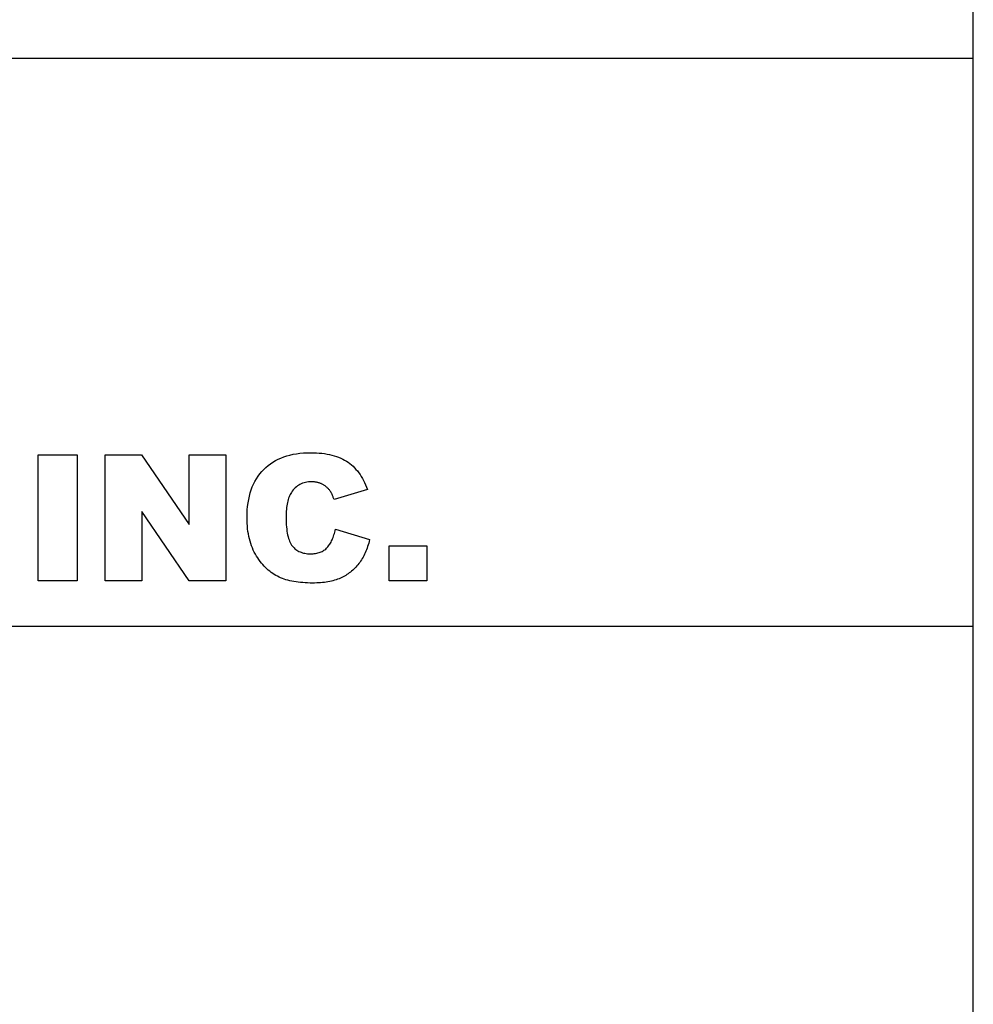
# Model space of a CAD drawing. Units: millimetres. Extents: x 10 to 831, y 10 to 584.
# Drawn here: x 783 to 831, y 59 to 108 of the extents above; entities that cross this region are included whole.
import ezdxf

# ---------------------------------------------------------------- set-up
doc = ezdxf.new("R2010")
doc.units = ezdxf.units.MM
doc.header["$LTSCALE"] = 46.255
doc.layers.get('0').update_dxf_attribs({"linetype": 'CONTINUOUS'})

msp = doc.modelspace()

# ---------------------------------------------------------------- linework, layer by layer
at = {"color": 1, "linetype": 'CONTINUOUS'}
msp.add_line((831, 10), (831, 584), dxfattribs=at)
at = {"color": 3, "linetype": 'CONTINUOUS'}
for p, q in [((831, 106.2744), (535.8057, 106.2744)), ((831, 77.9584), (535.8057, 77.9584))]:
    msp.add_line(p, q, dxfattribs=at)
at = {"color": 4, "linetype": 'CONTINUOUS'}
for p, q in [((784.3523, 86.5152), (786.298, 86.5152)), ((784.3523, 80.2322), (784.3523, 86.5152)), ((786.298, 86.5152), (786.298, 80.2322)), ((787.7038, 86.5152), (789.5179, 86.5152)), ((787.7038, 80.2322), (787.7038, 86.5152)), ((789.5179, 86.5152), (791.8833, 83.0395)), ((791.8833, 86.5152), (793.7133, 86.5152)), ((791.8833, 83.0395), (791.8833, 86.5152)), ((793.7133, 86.5152), (793.7133, 80.2322)), ((796.6063, 86.4124), (796.7555, 86.4615)), ((796.7555, 86.4615), (796.9104, 86.504)), ((796.9104, 86.504), (797.0704, 86.5399)), ((797.0704, 86.5399), (797.236, 86.5695)), ((797.236, 86.5695), (797.4065, 86.5924)), ((797.4065, 86.5924), (797.5828, 86.6087)), ((797.5828, 86.6087), (797.7644, 86.6187)), ((797.7644, 86.6187), (797.9513, 86.622)), ((797.9513, 86.622), (798.0975, 86.62)), ((798.0975, 86.62), (798.24, 86.6144)), ((798.24, 86.6144), (798.3784, 86.6049)), ((798.3784, 86.6049), (798.5129, 86.592)), ((798.5129, 86.592), (798.6433, 86.5751)), ((798.6433, 86.5751), (798.77, 86.5544)), ((798.77, 86.5544), (798.8925, 86.5301)), ((798.8925, 86.5301), (799.0112, 86.5022)), ((799.0112, 86.5022), (799.1258, 86.4703)), ((799.1258, 86.4703), (799.2365, 86.4347)), ((799.2365, 86.4347), (799.3432, 86.3954)), ((795.7113, 85.8852), (795.823, 85.9802)), ((795.823, 85.9802), (795.94, 86.0685)), ((795.94, 86.0685), (796.0626, 86.1504)), ((796.0626, 86.1504), (796.1903, 86.2257)), ((796.1903, 86.2257), (796.3237, 86.2944)), ((796.3237, 86.2944), (796.4622, 86.3566)), ((796.4622, 86.3566), (796.6063, 86.4124)), ((799.3432, 86.3954), (799.4461, 86.3523)), ((799.4461, 86.3523), (799.5449, 86.3054)), ((799.5449, 86.3054), (799.6398, 86.2548)), ((799.6398, 86.2548), (799.7308, 86.2004)), ((799.7308, 86.2004), (799.818, 86.1423)), ((799.818, 86.1423), (799.9015, 86.0801)), ((799.9015, 86.0801), (799.9824, 86.0139)), ((799.9824, 86.0139), (800.0605, 85.9436)), ((800.0605, 85.9436), (800.136, 85.8697)), ((795.3229, 85.4445), (795.4104, 85.5634)), ((795.4104, 85.5634), (795.5044, 85.6764)), ((795.5044, 85.6764), (795.6049, 85.7839)), ((795.6049, 85.7839), (795.7113, 85.8852)), ((800.136, 85.8697), (800.2086, 85.7915)), ((800.2086, 85.7915), (800.2786, 85.7094)), ((800.2786, 85.7094), (800.3458, 85.6231)), ((800.3458, 85.6231), (800.4104, 85.5332)), ((800.4104, 85.5332), (800.4719, 85.4388)), ((795.0378, 84.9129), (795.0994, 85.0544)), ((795.0994, 85.0544), (795.1673, 85.19)), ((795.1673, 85.19), (795.242, 85.3202)), ((795.242, 85.3202), (795.3229, 85.4445)), ((797.2941, 84.9618), (797.2368, 84.9181)), ((797.3537, 85.0012), (797.2941, 84.9618)), ((797.4158, 85.0366), (797.3537, 85.0012)), ((797.4801, 85.0675), (797.4158, 85.0366)), ((797.547, 85.0946), (797.4801, 85.0675)), ((797.6161, 85.1173), (797.547, 85.0946)), ((797.6878, 85.1361), (797.6161, 85.1173)), ((797.7617, 85.1505), (797.6878, 85.1361)), ((797.8382, 85.161), (797.7617, 85.1505)), ((797.9169, 85.1672), (797.8382, 85.161)), ((797.9982, 85.1694), (797.9169, 85.1672)), ((798.0343, 85.1689), (797.9982, 85.1694)), ((798.0701, 85.1674), (798.0343, 85.1689)), ((798.1054, 85.1649), (798.0701, 85.1674)), ((798.1404, 85.1618), (798.1054, 85.1649)), ((798.1748, 85.1576), (798.1404, 85.1618)), ((798.2089, 85.1525), (798.1748, 85.1576)), ((798.2425, 85.1463), (798.2089, 85.1525)), ((798.2759, 85.1395), (798.2425, 85.1463)), ((798.3086, 85.1315), (798.2759, 85.1395)), ((798.3409, 85.1227), (798.3086, 85.1315)), ((798.3727, 85.1128), (798.3409, 85.1227)), ((798.4043, 85.1021), (798.3727, 85.1128)), ((798.4353, 85.0901), (798.4043, 85.1021)), ((798.4661, 85.0776), (798.4353, 85.0901)), ((798.4963, 85.0639), (798.4661, 85.0776)), ((798.5263, 85.0494), (798.4963, 85.0639)), ((798.5552, 85.0337), (798.5263, 85.0494)), ((798.5837, 85.0176), (798.5552, 85.0337)), ((798.6116, 85.0004), (798.5837, 85.0176)), ((798.6391, 84.9827), (798.6116, 85.0004)), ((798.6658, 84.964), (798.6391, 84.9827)), ((798.6922, 84.9446), (798.6658, 84.964)), ((800.4719, 85.4388), (800.5309, 85.3409)), ((800.5309, 85.3409), (800.5871, 85.2385)), ((800.5871, 85.2385), (800.6407, 85.1325)), ((800.6407, 85.1325), (800.6913, 85.0222)), ((800.6913, 85.0222), (800.7395, 84.9081)), ((794.892, 84.4548), (794.9341, 84.6131)), ((794.9341, 84.6131), (794.9829, 84.766)), ((794.9829, 84.766), (795.0378, 84.9129)), ((796.8969, 84.4744), (796.8709, 84.4129)), ((796.9249, 84.5326), (796.8969, 84.4744)), ((796.955, 84.5872), (796.9249, 84.5326)), ((796.9874, 84.6384), (796.955, 84.5872)), ((797.0323, 84.7025), (796.9874, 84.6384)), ((797.0798, 84.7627), (797.0323, 84.7025)), ((797.1298, 84.8186), (797.0798, 84.7627)), ((797.1821, 84.8705), (797.1298, 84.8186)), ((797.2368, 84.9181), (797.1821, 84.8705)), ((798.7179, 84.9243), (798.6922, 84.9446)), ((798.7432, 84.9034), (798.7179, 84.9243)), ((798.7677, 84.8814), (798.7432, 84.9034)), ((798.7918, 84.8589), (798.7677, 84.8814)), ((798.8152, 84.8355), (798.7918, 84.8589)), ((798.8382, 84.8115), (798.8152, 84.8355)), ((798.8605, 84.7864), (798.8382, 84.8115)), ((798.8822, 84.7608), (798.8605, 84.7864)), ((798.9034, 84.7342), (798.8822, 84.7608)), ((798.9241, 84.7071), (798.9034, 84.7342)), ((798.9362, 84.6897), (798.9241, 84.7071)), ((798.9486, 84.6711), (798.9362, 84.6897)), ((798.9606, 84.6514), (798.9486, 84.6711)), ((798.9728, 84.6305), (798.9606, 84.6514)), ((798.9847, 84.6083), (798.9728, 84.6305)), ((798.9967, 84.585), (798.9847, 84.6083)), ((799.0085, 84.5605), (798.9967, 84.585)), ((799.0206, 84.5349), (799.0085, 84.5605)), ((799.0322, 84.5078), (799.0206, 84.5349)), ((799.0439, 84.4797), (799.0322, 84.5078)), ((799.0555, 84.4504), (799.0439, 84.4797)), ((800.7846, 84.7897), (799.1128, 84.2859)), ((800.7395, 84.9081), (800.7846, 84.7897)), ((794.8045, 83.9457), (794.8274, 84.1212)), ((794.8274, 84.1212), (794.8563, 84.2907)), ((794.8563, 84.2907), (794.892, 84.4548)), ((796.7719, 84.052), (796.7584, 83.9693)), ((796.7876, 84.1313), (796.7719, 84.052)), ((796.8052, 84.2069), (796.7876, 84.1313)), ((796.825, 84.2791), (796.8052, 84.2069)), ((796.8468, 84.3477), (796.825, 84.2791)), ((796.8709, 84.4129), (796.8468, 84.3477)), ((799.0672, 84.4199), (799.0555, 84.4504)), ((799.0785, 84.3882), (799.0672, 84.4199)), ((799.09, 84.3552), (799.0785, 84.3882)), ((799.1014, 84.321), (799.09, 84.3552)), ((799.1128, 84.2859), (799.1014, 84.321)), ((791.8833, 80.2322), (789.5296, 83.6816)), ((789.5296, 83.6816), (789.5296, 80.2322)), ((794.7755, 83.3862), (794.7786, 83.5783)), ((794.7786, 83.5783), (794.7883, 83.7649)), ((794.7883, 83.7649), (794.8045, 83.9457)), ((796.722, 83.503), (796.721, 83.3993)), ((796.7251, 83.6033), (796.722, 83.503)), ((796.7302, 83.7001), (796.7251, 83.6033)), ((796.7376, 83.7934), (796.7302, 83.7001)), ((796.7469, 83.883), (796.7376, 83.7934)), ((796.7584, 83.9693), (796.7469, 83.883)), ((794.7773, 83.2414), (794.7755, 83.3862)), ((794.7829, 83.1002), (794.7773, 83.2414)), ((794.792, 82.9621), (794.7829, 83.1002)), ((796.721, 83.3993), (796.7221, 83.2709)), ((796.7221, 83.2709), (796.7257, 83.1478)), ((796.7257, 83.1478), (796.7319, 83.0299)), ((796.7319, 83.0299), (796.7408, 82.9173)), ((794.8049, 82.8275), (794.792, 82.9621)), ((794.8214, 82.696), (794.8049, 82.8275)), ((794.8417, 82.5679), (794.8214, 82.696)), ((794.8657, 82.443), (794.8417, 82.5679)), ((796.7408, 82.9173), (796.7519, 82.8096)), ((796.7519, 82.8096), (796.7656, 82.7073)), ((796.7656, 82.7073), (796.7818, 82.6099)), ((796.7818, 82.6099), (796.8007, 82.518)), ((796.8007, 82.518), (796.8216, 82.4308)), ((799.0898, 82.4542), (799.1115, 82.5188)), ((799.1115, 82.5188), (799.1319, 82.5856)), ((799.1319, 82.5856), (799.1511, 82.6546)), ((799.1511, 82.6546), (799.1692, 82.7259)), ((799.1692, 82.7259), (799.186, 82.7996)), ((799.186, 82.7996), (800.8874, 82.2845)), ((794.8936, 82.3217), (794.8657, 82.443)), ((794.9248, 82.2033), (794.8936, 82.3217)), ((794.9598, 82.0882), (794.9248, 82.2033)), ((794.9984, 81.9764), (794.9598, 82.0882)), ((796.8216, 82.4308), (796.8452, 82.3491)), ((796.8452, 82.3491), (796.8712, 82.2723)), ((796.8712, 82.2723), (796.8999, 82.2008)), ((796.8999, 82.2008), (796.9308, 82.1343)), ((796.9308, 82.1343), (796.9642, 82.0729)), ((796.9642, 82.0729), (797.0001, 82.0167)), ((797.0001, 82.0167), (797.0386, 81.9658)), ((798.8408, 81.9734), (798.8732, 82.0179)), ((798.8732, 82.0179), (798.9046, 82.0647)), ((798.9046, 82.0647), (798.9347, 82.1136)), ((798.9347, 82.1136), (798.9636, 82.1649)), ((798.9636, 82.1649), (798.9914, 82.2183)), ((798.9914, 82.2183), (799.0179, 82.2741)), ((799.0179, 82.2741), (799.043, 82.3318)), ((799.043, 82.3318), (799.0671, 82.392)), ((799.0671, 82.392), (799.0898, 82.4542)), ((800.8161, 82.0243), (800.7894, 81.9416)), ((800.8414, 82.1093), (800.8161, 82.0243)), ((800.8651, 82.1959), (800.8414, 82.1093)), ((800.8874, 82.2845), (800.8651, 82.1959)), ((795.0407, 81.868), (794.9984, 81.9764)), ((795.0866, 81.7627), (795.0407, 81.868)), ((795.1363, 81.6608), (795.0866, 81.7627)), ((795.1895, 81.5621), (795.1363, 81.6608)), ((795.2465, 81.4669), (795.1895, 81.5621)), ((797.0386, 81.9658), (797.079, 81.9186)), ((797.079, 81.9186), (797.1218, 81.8747)), ((797.1218, 81.8747), (797.1665, 81.8337)), ((797.1665, 81.8337), (797.2133, 81.7958)), ((797.2133, 81.7958), (797.2619, 81.7608)), ((797.2619, 81.7608), (797.3127, 81.7291)), ((797.3127, 81.7291), (797.3654, 81.7003)), ((797.3654, 81.7003), (797.4203, 81.6747)), ((797.4203, 81.6747), (797.4768, 81.6519)), ((797.4768, 81.6519), (797.5354, 81.6322)), ((797.5354, 81.6322), (797.596, 81.6157)), ((797.596, 81.6157), (797.6588, 81.6021)), ((797.6588, 81.6021), (797.7234, 81.5916)), ((797.7234, 81.5916), (797.7901, 81.5841)), ((797.7901, 81.5841), (797.8586, 81.5795)), ((797.8586, 81.5795), (797.9294, 81.5781)), ((797.9294, 81.5781), (797.9978, 81.5792)), ((797.9978, 81.5792), (798.0644, 81.5829)), ((798.0644, 81.5829), (798.1286, 81.5889)), ((798.1286, 81.5889), (798.1909, 81.5975)), ((798.1909, 81.5975), (798.2509, 81.6083)), ((798.2509, 81.6083), (798.309, 81.6218)), ((798.309, 81.6218), (798.3648, 81.6376)), ((798.3648, 81.6376), (798.4187, 81.6561)), ((798.4187, 81.6561), (798.4702, 81.6767)), ((798.4702, 81.6767), (798.5197, 81.7)), ((798.5197, 81.7), (798.567, 81.7256)), ((798.567, 81.7256), (798.6123, 81.7539)), ((798.6123, 81.7539), (798.6553, 81.7844)), ((798.6553, 81.7844), (798.6964, 81.8175)), ((798.6964, 81.8175), (798.7352, 81.853)), ((798.7352, 81.853), (798.7721, 81.8911)), ((798.7721, 81.8911), (798.807, 81.9311)), ((798.807, 81.9311), (798.8408, 81.9734)), ((800.6321, 81.5543), (800.596, 81.4824)), ((800.6668, 81.6283), (800.6321, 81.5543)), ((800.6996, 81.7036), (800.6668, 81.6283)), ((800.731, 81.7811), (800.6996, 81.7036)), ((800.7609, 81.8603), (800.731, 81.7811)), ((800.7894, 81.9416), (800.7609, 81.8603)), ((801.8689, 81.9804), (803.7341, 81.9804)), ((801.8689, 80.2322), (801.8689, 81.9804)), ((803.7341, 81.9804), (803.7341, 80.2322)), ((795.306, 81.3747), (795.2465, 81.4669)), ((795.3671, 81.2862), (795.306, 81.3747)), ((795.4296, 81.2012), (795.3671, 81.2862)), ((795.4934, 81.1198), (795.4296, 81.2012)), ((795.5586, 81.0417), (795.4934, 81.1198)), ((795.6254, 80.9675), (795.5586, 81.0417)), ((800.3006, 81.03), (800.2524, 80.9728)), ((800.3475, 81.0895), (800.3006, 81.03)), ((800.3927, 81.1503), (800.3475, 81.0895)), ((800.4365, 81.2131), (800.3927, 81.1503)), ((800.4786, 81.2776), (800.4365, 81.2131)), ((800.5194, 81.3442), (800.4786, 81.2776)), ((800.5583, 81.4123), (800.5194, 81.3442)), ((800.596, 81.4824), (800.5583, 81.4123)), ((795.6934, 80.8966), (795.6254, 80.9675)), ((795.763, 80.8294), (795.6934, 80.8966)), ((795.8338, 80.7655), (795.763, 80.8294)), ((795.906, 80.7053), (795.8338, 80.7655)), ((795.9796, 80.6484), (795.906, 80.7053)), ((796.0546, 80.5954), (795.9796, 80.6484)), ((796.1309, 80.5456), (796.0546, 80.5954)), ((796.2087, 80.4996), (796.1309, 80.5456)), ((799.7558, 80.5403), (799.6939, 80.5017)), ((799.8166, 80.581), (799.7558, 80.5403)), ((799.8758, 80.6235), (799.8166, 80.581)), ((799.934, 80.6679), (799.8758, 80.6235)), ((799.9904, 80.714), (799.934, 80.6679)), ((800.0456, 80.7622), (799.9904, 80.714)), ((800.0994, 80.812), (800.0456, 80.7622)), ((800.1519, 80.8638), (800.0994, 80.812)), ((800.2027, 80.9173), (800.1519, 80.8638)), ((800.2524, 80.9728), (800.2027, 80.9173)), ((786.298, 80.2322), (784.3523, 80.2322)), ((789.5296, 80.2322), (787.7038, 80.2322)), ((793.7133, 80.2322), (791.8833, 80.2322)), ((796.2878, 80.457), (796.2087, 80.4996)), ((796.3685, 80.418), (796.2878, 80.457)), ((796.4506, 80.382), (796.3685, 80.418)), ((796.536, 80.3485), (796.4506, 80.382)), ((796.6244, 80.3171), (796.536, 80.3485)), ((796.7158, 80.2883), (796.6244, 80.3171)), ((796.81, 80.2614), (796.7158, 80.2883)), ((796.9072, 80.2371), (796.81, 80.2614)), ((797.0075, 80.215), (796.9072, 80.2371)), ((797.1108, 80.1954), (797.0075, 80.215)), ((797.2167, 80.1779), (797.1108, 80.1954)), ((797.3258, 80.1627), (797.2167, 80.1779)), ((797.4378, 80.1499), (797.3258, 80.1627)), ((797.5528, 80.1395), (797.4378, 80.1499)), ((797.6707, 80.1313), (797.5528, 80.1395)), ((797.7915, 80.1255), (797.6707, 80.1313)), ((797.9152, 80.122), (797.7915, 80.1255)), ((798.042, 80.121), (797.9152, 80.122)), ((798.1461, 80.1218), (798.042, 80.121)), ((798.248, 80.1247), (798.1461, 80.1218)), ((798.3475, 80.1294), (798.248, 80.1247)), ((798.4448, 80.1361), (798.3475, 80.1294)), ((798.5396, 80.1444), (798.4448, 80.1361)), ((798.6324, 80.155), (798.5396, 80.1444)), ((798.7227, 80.1673), (798.6324, 80.155)), ((798.8109, 80.1817), (798.7227, 80.1673)), ((798.8964, 80.1977), (798.8109, 80.1817)), ((798.9799, 80.2159), (798.8964, 80.1977)), ((799.0609, 80.2358), (798.9799, 80.2159)), ((799.1397, 80.2579), (799.0609, 80.2358)), ((799.2161, 80.2817), (799.1397, 80.2579)), ((799.2902, 80.3075), (799.2161, 80.2817)), ((799.362, 80.3353), (799.2902, 80.3075)), ((799.4317, 80.3653), (799.362, 80.3353)), ((799.4993, 80.3965), (799.4317, 80.3653)), ((799.5655, 80.4298), (799.4993, 80.3965)), ((799.6304, 80.4647), (799.5655, 80.4298)), ((799.6939, 80.5017), (799.6304, 80.4647)), ((803.7341, 80.2322), (801.8689, 80.2322))]:
    msp.add_line(p, q, dxfattribs=at)

doc.saveas('drawing.dxf')
